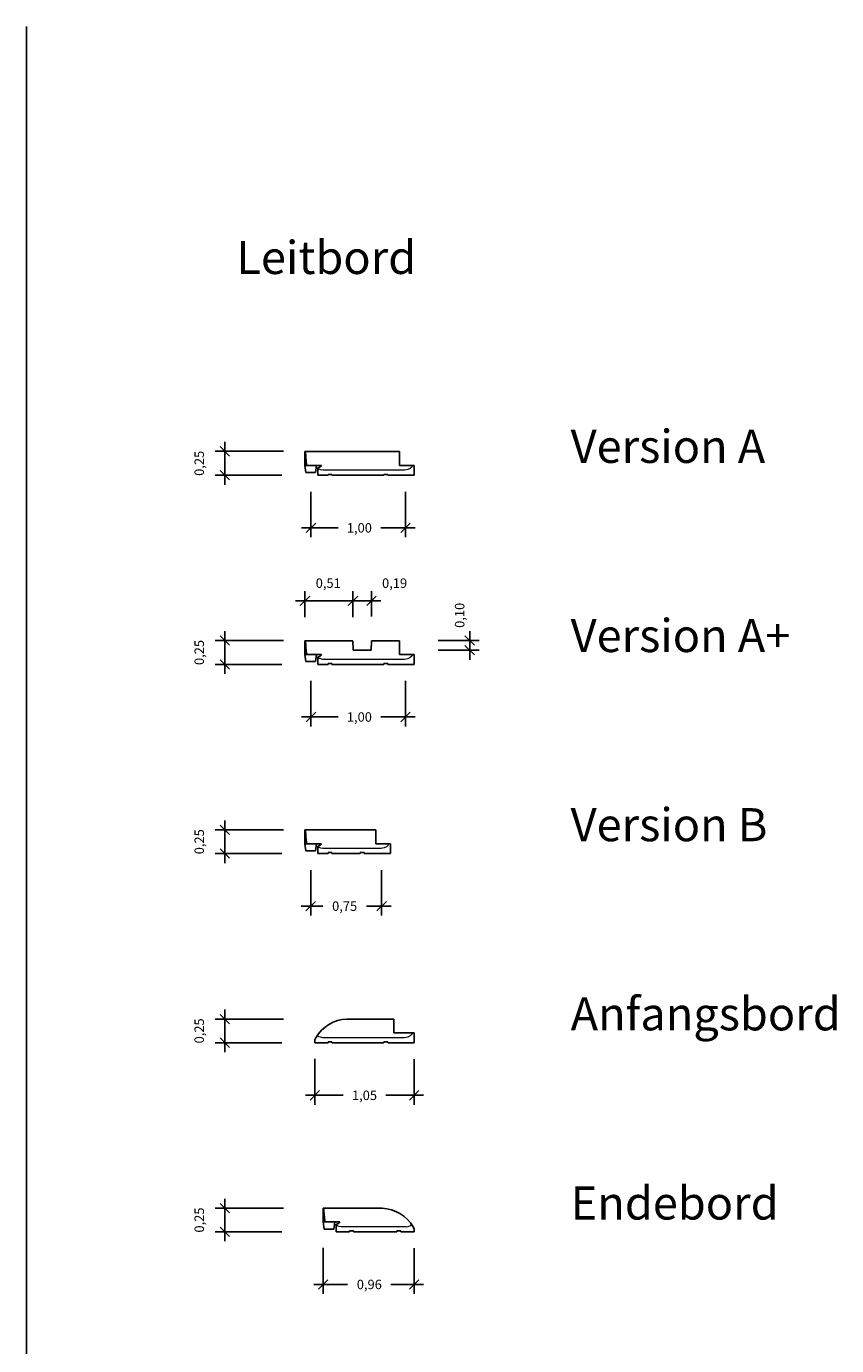
# Model space of a CAD drawing. Units: millimetres. Extents: x 4348 to 43848, y 21453 to 79353.
# Drawn here: x 15867 to 24432, y 36704 to 50653 of the extents above; entities that cross this region are included whole.
import ezdxf

# ---------------------------------------------------------------- set-up
doc = ezdxf.new("R2010")
doc.units = ezdxf.units.MM
doc.layers.add('KONSTRUKTION', color=7, linetype='Continuous', lineweight=25)
for name, color, linetype in [('KONSTRUKTION025', 7, 'Continuous'), ('RAHMEN025', 7, 'Continuous'), ('RAHMEN035', 6, 'Continuous'), ('RAHMEN05', 5, 'Continuous')]:
    doc.layers.add(name, color=color, linetype=linetype)
doc.styles.get("Standard").update_dxf_attribs({"font": 'arial.ttf'})
doc.dimstyles.get("Standard").update_dxf_attribs({"dimtxt": 0.18, "dimasz": 0.18, "dimexe": 0.18, "dimexo": 0.0625, "dimgap": 0.09, "dimtad": 0, "dimtih": 1, "dimtoh": 1, "dimdec": 4, "dimzin": 0, "dimdsep": 46, "dimtxsty": 'Standard', "dimcen": 0.09, "dimadec": 0, "dimazin": 0, "dimtfac": 1, "dimtdec": 4, "dimtofl": 0, "dimtmove": 0, "dimatfit": 3, "dimfxl": 1, "dimtolj": 1, "dimtzin": 0, "dimarcsym": 0})

# ---------------------------------------------------------------- blocks, each defined once
blk = doc.blocks.new('_Oblique')
at = {"color": 0, "linetype": 'ByBlock', "lineweight": -2}
blk.add_line((-0.5, -0.5), (0.5, 0.5), dxfattribs=at)
blk = doc.blocks.new('*D225')
at = {"layer": 'Defpoints', "color": 0, "transparency": 16777216}
for p in [(17964, 44160), (18836, 44160), (18816, 43907)]:
    blk.add_point(p, dxfattribs=at)
at = {"layer": 'RAHMEN025', "color": 0, "lineweight": -2, "transparency": 16777216}
for p, q in [((17964, 43807), (17964, 44260)), ((18586, 44160), (17864, 44160)), ((18566, 43907), (17864, 43907))]:
    blk.add_line(p, q, dxfattribs=at)
at = {"layer": 'RAHMEN025', "color": 0, "lineweight": -2, "transparency": 16777216, "xscale": 100, "yscale": 100, "zscale": 100}
for p, rotation in [((17964, 44160), 90), ((17964, 43907), 270)]:
    blk.add_blockref('_Oblique', p, dxfattribs=dict(at, rotation=rotation))
at = {"layer": 'RAHMEN025', "color": 0, "transparency": 16777216, "insert": (17694, 44033), "char_height": 100, "attachment_point": 5, "rotation": 90}
blk.add_mtext('\\A1;0,25', dxfattribs=at)
blk = doc.blocks.new('*D226')
at = {"layer": 'Defpoints', "color": 0, "transparency": 16777216}
for p in [(18872, 41983), (19622, 41983), (18872, 41351)]:
    blk.add_point(p, dxfattribs=at)
at = {"layer": 'RAHMEN025', "color": 0, "lineweight": -2, "transparency": 16777216}
for p, q in [((18872, 41733), (18872, 41251)), ((19622, 41733), (19622, 41251)), ((18772, 41351), (19000, 41351)), ((19722, 41351), (19461, 41351))]:
    blk.add_line(p, q, dxfattribs=at)
at = {"layer": 'RAHMEN025', "color": 0, "lineweight": -2, "transparency": 16777216, "xscale": 100, "yscale": 100, "zscale": 100, "rotation": 180}
blk.add_blockref('_Oblique', (18872, 41351), dxfattribs=at)
at = {"layer": 'RAHMEN025', "color": 0, "lineweight": -2, "transparency": 16777216, "xscale": 100, "yscale": 100, "zscale": 100}
blk.add_blockref('_Oblique', (19622, 41351), dxfattribs=at)
at = {"layer": 'RAHMEN025', "color": 0, "transparency": 16777216, "insert": (19231, 41351), "char_height": 100, "attachment_point": 5}
blk.add_mtext('\\A1;0,75', dxfattribs=at)
blk = doc.blocks.new('*D227')
at = {"layer": 'Defpoints', "color": 0, "transparency": 16777216}
for p in [(17964, 42157), (18836, 42157), (18816, 41907)]:
    blk.add_point(p, dxfattribs=at)
at = {"layer": 'RAHMEN025', "color": 0, "lineweight": -2, "transparency": 16777216}
for p, q in [((18586, 42157), (17864, 42157)), ((17964, 41807), (17964, 42257)), ((18566, 41907), (17864, 41907))]:
    blk.add_line(p, q, dxfattribs=at)
at = {"layer": 'RAHMEN025', "color": 0, "lineweight": -2, "transparency": 16777216, "xscale": 100, "yscale": 100, "zscale": 100}
for p, rotation in [((17964, 42157), 90), ((17964, 41907), 270)]:
    blk.add_blockref('_Oblique', p, dxfattribs=dict(at, rotation=rotation))
at = {"layer": 'RAHMEN025', "color": 0, "transparency": 16777216, "insert": (17694, 42032), "char_height": 100, "attachment_point": 5, "rotation": 90}
blk.add_mtext('\\A1;0,25', dxfattribs=at)
blk = doc.blocks.new('*D228')
at = {"layer": 'Defpoints', "color": 0, "transparency": 16777216}
for p in [(18916, 39987), (19966, 39983), (18916, 39351)]:
    blk.add_point(p, dxfattribs=at)
at = {"layer": 'RAHMEN025', "color": 0, "lineweight": -2, "transparency": 16777216}
for p, q in [((18916, 39737), (18916, 39251)), ((19966, 39733), (19966, 39251)), ((18816, 39351), (19216, 39351)), ((20066, 39351), (19667, 39351))]:
    blk.add_line(p, q, dxfattribs=at)
at = {"layer": 'RAHMEN025', "color": 0, "lineweight": -2, "transparency": 16777216, "xscale": 100, "yscale": 100, "zscale": 100, "rotation": 180}
blk.add_blockref('_Oblique', (18916, 39351), dxfattribs=at)
at = {"layer": 'RAHMEN025', "color": 0, "lineweight": -2, "transparency": 16777216, "xscale": 100, "yscale": 100, "zscale": 100}
blk.add_blockref('_Oblique', (19966, 39351), dxfattribs=at)
at = {"layer": 'RAHMEN025', "color": 0, "transparency": 16777216, "insert": (19441, 39351), "char_height": 100, "attachment_point": 5}
blk.add_mtext('\\A1;1,05', dxfattribs=at)
blk = doc.blocks.new('*D229')
at = {"layer": 'Defpoints', "color": 0, "transparency": 16777216}
for p in [(17964, 40157), (18836, 40157), (18816, 39907)]:
    blk.add_point(p, dxfattribs=at)
at = {"layer": 'RAHMEN025', "color": 0, "lineweight": -2, "transparency": 16777216}
for p, q in [((17964, 39807), (17964, 40257)), ((18586, 40157), (17864, 40157)), ((18566, 39907), (17864, 39907))]:
    blk.add_line(p, q, dxfattribs=at)
at = {"layer": 'RAHMEN025', "color": 0, "lineweight": -2, "transparency": 16777216, "xscale": 100, "yscale": 100, "zscale": 100}
for p, rotation in [((17964, 40157), 90), ((17964, 39907), 270)]:
    blk.add_blockref('_Oblique', p, dxfattribs=dict(at, rotation=rotation))
at = {"layer": 'RAHMEN025', "color": 0, "transparency": 16777216, "insert": (17694, 40032), "char_height": 100, "attachment_point": 5, "rotation": 90}
blk.add_mtext('\\A1;0,25', dxfattribs=at)
blk = doc.blocks.new('*D230')
at = {"layer": 'Defpoints', "color": 0, "transparency": 16777216}
for p in [(19005, 37987), (19966, 37983), (19005, 37351)]:
    blk.add_point(p, dxfattribs=at)
at = {"layer": 'RAHMEN025', "color": 0, "lineweight": -2, "transparency": 16777216}
for p, q in [((19005, 37737), (19005, 37251)), ((19966, 37733), (19966, 37251)), ((18905, 37351), (19262, 37351)), ((20066, 37351), (19721, 37351))]:
    blk.add_line(p, q, dxfattribs=at)
at = {"layer": 'RAHMEN025', "color": 0, "lineweight": -2, "transparency": 16777216, "xscale": 100, "yscale": 100, "zscale": 100, "rotation": 180}
blk.add_blockref('_Oblique', (19005, 37351), dxfattribs=at)
at = {"layer": 'RAHMEN025', "color": 0, "lineweight": -2, "transparency": 16777216, "xscale": 100, "yscale": 100, "zscale": 100}
blk.add_blockref('_Oblique', (19966, 37351), dxfattribs=at)
at = {"layer": 'RAHMEN025', "color": 0, "transparency": 16777216, "insert": (19492, 37351), "char_height": 100, "attachment_point": 5}
blk.add_mtext('\\A1;0,96', dxfattribs=at)
blk = doc.blocks.new('*D231')
at = {"layer": 'Defpoints', "color": 0, "transparency": 16777216}
for p in [(17964, 38157), (18836, 38157), (18816, 37907)]:
    blk.add_point(p, dxfattribs=at)
at = {"layer": 'RAHMEN025', "color": 0, "lineweight": -2, "transparency": 16777216}
for p, q in [((17964, 37807), (17964, 38257)), ((18586, 38157), (17864, 38157)), ((18566, 37907), (17864, 37907))]:
    blk.add_line(p, q, dxfattribs=at)
at = {"layer": 'RAHMEN025', "color": 0, "lineweight": -2, "transparency": 16777216, "xscale": 100, "yscale": 100, "zscale": 100}
for p, rotation in [((17964, 38157), 90), ((17964, 37907), 270)]:
    blk.add_blockref('_Oblique', p, dxfattribs=dict(at, rotation=rotation))
at = {"layer": 'RAHMEN025', "color": 0, "transparency": 16777216, "insert": (17694, 38032), "char_height": 100, "attachment_point": 5, "rotation": 90}
blk.add_mtext('\\A1;0,25', dxfattribs=at)
blk = doc.blocks.new('*D234')
at = {"layer": 'Defpoints', "color": 0, "transparency": 16777216}
for p in [(18875, 43983), (19875, 43983), (18875, 43351)]:
    blk.add_point(p, dxfattribs=at)
at = {"layer": 'RAHMEN025', "color": 0, "lineweight": -2, "transparency": 16777216}
for p, q in [((18875, 43733), (18875, 43251)), ((19875, 43733), (19875, 43251)), ((18775, 43351), (19162, 43351)), ((19975, 43351), (19612, 43351))]:
    blk.add_line(p, q, dxfattribs=at)
at = {"layer": 'RAHMEN025', "color": 0, "lineweight": -2, "transparency": 16777216, "xscale": 100, "yscale": 100, "zscale": 100, "rotation": 180}
blk.add_blockref('_Oblique', (18875, 43351), dxfattribs=at)
at = {"layer": 'RAHMEN025', "color": 0, "lineweight": -2, "transparency": 16777216, "xscale": 100, "yscale": 100, "zscale": 100}
blk.add_blockref('_Oblique', (19875, 43351), dxfattribs=at)
at = {"layer": 'RAHMEN025', "color": 0, "transparency": 16777216, "insert": (19387, 43351), "char_height": 100, "attachment_point": 5}
blk.add_mtext('\\A1;1,00', dxfattribs=at)
blk = doc.blocks.new('*D210')
at = {"layer": 'Defpoints', "color": 0, "transparency": 16777216}
for p in [(17964, 46160), (18836, 46160), (18816, 45907)]:
    blk.add_point(p, dxfattribs=at)
at = {"layer": 'RAHMEN025', "color": 0, "lineweight": -2, "transparency": 16777216}
for p, q in [((17964, 45807), (17964, 46260)), ((18586, 46160), (17864, 46160)), ((18566, 45907), (17864, 45907))]:
    blk.add_line(p, q, dxfattribs=at)
at = {"layer": 'RAHMEN025', "color": 0, "lineweight": -2, "transparency": 16777216, "xscale": 100, "yscale": 100, "zscale": 100}
for p, rotation in [((17964, 46160), 90), ((17964, 45907), 270)]:
    blk.add_blockref('_Oblique', p, dxfattribs=dict(at, rotation=rotation))
at = {"layer": 'RAHMEN025', "color": 0, "transparency": 16777216, "insert": (17694, 46033), "char_height": 100, "attachment_point": 5, "rotation": 90}
blk.add_mtext('\\A1;0,25', dxfattribs=at)
blk = doc.blocks.new('*D211')
at = {"layer": 'Defpoints', "color": 0, "transparency": 16777216}
for p in [(18875, 45983), (19875, 45983), (18875, 45351)]:
    blk.add_point(p, dxfattribs=at)
at = {"layer": 'RAHMEN025', "color": 0, "lineweight": -2, "transparency": 16777216}
for p, q in [((18875, 45733), (18875, 45251)), ((19875, 45733), (19875, 45251)), ((18775, 45351), (19162, 45351)), ((19975, 45351), (19612, 45351))]:
    blk.add_line(p, q, dxfattribs=at)
at = {"layer": 'RAHMEN025', "color": 0, "lineweight": -2, "transparency": 16777216, "xscale": 100, "yscale": 100, "zscale": 100, "rotation": 180}
blk.add_blockref('_Oblique', (18875, 45351), dxfattribs=at)
at = {"layer": 'RAHMEN025', "color": 0, "lineweight": -2, "transparency": 16777216, "xscale": 100, "yscale": 100, "zscale": 100}
blk.add_blockref('_Oblique', (19875, 45351), dxfattribs=at)
at = {"layer": 'RAHMEN025', "color": 0, "transparency": 16777216, "insert": (19387, 45351), "char_height": 100, "attachment_point": 5}
blk.add_mtext('\\A1;1,00', dxfattribs=at)
blk = doc.blocks.new('*D212')
at = {"layer": 'Defpoints', "color": 0, "transparency": 16777216}
for p in [(18812, 44580), (18812, 44157), (19319, 44157)]:
    blk.add_point(p, dxfattribs=at)
at = {"layer": 'RAHMEN025', "color": 0, "lineweight": -2, "transparency": 16777216}
for p, q in [((18812, 44407), (18812, 44680)), ((19319, 44407), (19319, 44680)), ((19419, 44580), (18712, 44580))]:
    blk.add_line(p, q, dxfattribs=at)
at = {"layer": 'RAHMEN025', "color": 0, "lineweight": -2, "transparency": 16777216, "xscale": 100, "yscale": 100, "zscale": 100, "rotation": 180}
blk.add_blockref('_Oblique', (18812, 44580), dxfattribs=at)
at = {"layer": 'RAHMEN025', "color": 0, "lineweight": -2, "transparency": 16777216, "xscale": 100, "yscale": 100, "zscale": 100}
blk.add_blockref('_Oblique', (19319, 44580), dxfattribs=at)
at = {"layer": 'RAHMEN025', "color": 0, "transparency": 16777216, "insert": (19058, 44766), "char_height": 100, "attachment_point": 5}
blk.add_mtext('\\A1;0,51', dxfattribs=at)
blk = doc.blocks.new('*D213')
at = {"layer": 'Defpoints', "color": 0, "transparency": 16777216}
for p in [(19319, 44580), (19319, 44157), (19514, 44164)]:
    blk.add_point(p, dxfattribs=at)
at = {"layer": 'RAHMEN025', "color": 0, "lineweight": -2, "transparency": 16777216}
for p, q in [((19319, 44407), (19319, 44680)), ((19514, 44414), (19514, 44680)), ((19319, 44580), (19219, 44580)), ((19514, 44580), (19614, 44580))]:
    blk.add_line(p, q, dxfattribs=at)
at = {"layer": 'RAHMEN025', "color": 0, "lineweight": -2, "transparency": 16777216, "xscale": 100, "yscale": 100, "zscale": 100}
blk.add_blockref('_Oblique', (19319, 44580), dxfattribs=at)
at = {"layer": 'RAHMEN025', "color": 0, "lineweight": -2, "transparency": 16777216, "xscale": 100, "yscale": 100, "zscale": 100, "rotation": 180}
blk.add_blockref('_Oblique', (19514, 44580), dxfattribs=at)
at = {"layer": 'RAHMEN025', "color": 0, "transparency": 16777216, "insert": (19759, 44766), "char_height": 100, "attachment_point": 5}
blk.add_mtext('\\A1;0,19', dxfattribs=at)
blk = doc.blocks.new('*D214')
at = {"layer": 'Defpoints', "color": 0, "transparency": 16777216}
for p in [(19971, 44160), (20553, 44160), (19971, 44057)]:
    blk.add_point(p, dxfattribs=at)
at = {"layer": 'RAHMEN025', "color": 0, "lineweight": -2, "transparency": 16777216}
for p, q in [((20553, 44160), (20553, 44260)), ((20221, 44160), (20653, 44160)), ((20221, 44057), (20653, 44057)), ((20553, 44057), (20553, 43957))]:
    blk.add_line(p, q, dxfattribs=at)
at = {"layer": 'RAHMEN025', "color": 0, "lineweight": -2, "transparency": 16777216, "xscale": 100, "yscale": 100, "zscale": 100}
for p, rotation in [((20553, 44160), 270), ((20553, 44057), 90)]:
    blk.add_blockref('_Oblique', p, dxfattribs=dict(at, rotation=rotation))
at = {"layer": 'RAHMEN025', "color": 0, "transparency": 16777216, "insert": (20447, 44426), "char_height": 100, "attachment_point": 5, "rotation": 90}
blk.add_mtext('\\A1;0,10', dxfattribs=at)

msp = doc.modelspace()

# ---------------------------------------------------------------- linework, layer by layer
msp.add_line((15866.93506, 50652.97712), (15866.93506, 21952.97712))
at = {"color": 7, "linetype": 'Continuous', "lineweight": 15}
for p, q in [((19865.52286, 45959.04662), (19001.40097, 45959.04662)), ((19865.52286, 43959.04662), (19001.40097, 43959.04662)), ((19334.60851, 41959.04662), (19001.40097, 41959.04662)), ((19615.52286, 41959.04662), (19334.60851, 41959.04662)), ((19864.23535, 39959.04662), (18999.67997, 39959.04662)), ((19881.38474, 37959.04662), (19194.90097, 37959.04662))]:
    msp.add_line(p, q, dxfattribs=at)
at = {"color": 7, "linetype": 'Continuous', "lineweight": 15, "extrusion": (0, 0, -1)}
for centre, major_axis, ratio, start_param, end_param in [((19053.17537, 45986.88915), (-104.36407, 0), 0.3072583117, -1.0517018404, 0), ((19831.7589, 46011.54662), (115.03622, 0), 0.475729868, 0, 1.2845899373), ((19053.17537, 43986.88915), (-104.36407, 0), 0.3072583117, -1.0517018404, 0), ((19831.7589, 44011.54662), (115.03622, 0), 0.475729868, 0, 1.2845899373), ((19053.17537, 41986.88915), (-104.36407, 0), 0.3072583117, -1.0517018404, 0), ((19581.7589, 42011.54662), (115.03622, 0), 0.475729868, 0, 1.2845899373), ((19053.17537, 39986.88915), (-107.83317, 0), 0.2973735193, -1.0517018404, 0), ((19831.7589, 40011.54662), (115.03622, 0), 0.475729868, 0, 1.2845899373), ((19246.67537, 37986.88915), (-104.36407, 0), 0.3072583117, -1.0517018405, 0)]:
    msp.add_ellipse(centre, major_axis=major_axis, ratio=ratio, start_param=start_param, end_param=end_param, dxfattribs=at)
at = {"color": 7, "linetype": 'Continuous', "lineweight": 15}
msp.add_ellipse((19827.88934, 37986.88915), major_axis=(107.83317, 0), ratio=0.2973735193, start_param=-1.0517018404, end_param=0, dxfattribs=at)
at = {"layer": 'KONSTRUKTION'}
for p, q in [((19419.03191, 44580.22645), (19514.2271, 44580.22645)), ((20552.84104, 44159.50626), (20552.84104, 44056.54662))]:
    msp.add_line(p, q, dxfattribs=at)
at = {"layer": 'KONSTRUKTION025', "extrusion": (0, 0, -1)}
for centre in [(19212.46489, 46186.54662), (19212.46489, 44186.54662), (19212.46489, 42186.54662)]:
    msp.add_ellipse(centre, major_axis=(0, 692.846), ratio=0.569921784, start_param=-1.8261435426, end_param=-1.6141095337, dxfattribs=at)
at = {"layer": 'RAHMEN025', "extrusion": (0, 0, -1)}
msp.add_ellipse((19405.96489, 38186.54662), major_axis=(0, 692.846), ratio=0.569921784, start_param=-1.8261435426, end_param=-1.6141095337, dxfattribs=at)
at = {"layer": 'RAHMEN05'}
for p, q in [((19811.5323, 46156.54662), (18811.53191, 46156.54662)), ((18811.53191, 46011.54662), (18811.53191, 46156.54662)), ((19811.5323, 46011.54662), (19811.5323, 46156.54662)), ((18822.03191, 45936.54662), (18811.53191, 46011.54662)), ((18948.8113, 46011.54662), (18811.53191, 46011.54662)), ((18922.03191, 45936.54662), (18822.03191, 45936.54662)), ((18922.03191, 45936.54662), (18932.53191, 46011.54662)), ((18948.8113, 46011.54662), (18986.04196, 46011.54662)), ((18948.8113, 45906.54662), (18948.8113, 45986.88915)), ((19056.99445, 45906.54662), (18948.8113, 45906.54662)), ((19056.99445, 45906.54662), (19056.99445, 45916.54662)), ((19056.99445, 45916.54662), (19096.99444, 45916.54662)), ((19096.99444, 45916.54662), (19096.99444, 45906.54662)), ((19646.99444, 45906.54662), (19096.99444, 45906.54662)), ((19646.99444, 45906.54662), (19646.99444, 45916.54662)), ((19646.99444, 45916.54662), (19686.99443, 45916.54662)), ((19686.99443, 45916.54662), (19686.99443, 45906.54662)), ((19965.5323, 45906.54662), (19686.99443, 45906.54662)), ((19965.5323, 46011.54662), (19811.5323, 46011.54662)), ((19965.5323, 45906.54662), (19965.5323, 46011.54662)), ((19965.5323, 46011.54662), (19965.5323, 45959.04662)), ((19319.03191, 44156.54662), (18811.53191, 44156.54662)), ((18811.53191, 44011.54662), (18811.53191, 44156.54662)), ((19319.03191, 44156.54662), (19321.53191, 44056.54662)), ((19514.03191, 44156.54662), (19511.53191, 44056.54662)), ((19811.5323, 44156.54662), (19514.03191, 44156.54662)), ((19811.5323, 44011.54662), (19811.5323, 44156.54662)), ((18822.03191, 43936.54662), (18811.53191, 44011.54662)), ((18948.8113, 44011.54662), (18811.53191, 44011.54662)), ((18922.03191, 43936.54662), (18932.53191, 44011.54662)), ((18948.8113, 44011.54662), (18986.04196, 44011.54662)), ((18948.8113, 43906.54662), (18948.8113, 43986.88915)), ((19321.53191, 44056.54662), (19511.53191, 44056.54662)), ((19965.5323, 44011.54662), (19811.5323, 44011.54662)), ((19965.5323, 43906.54662), (19965.5323, 44011.54662)), ((19965.5323, 44011.54662), (19965.5323, 43959.04662)), ((18922.03191, 43936.54662), (18822.03191, 43936.54662)), ((19056.99445, 43906.54662), (18948.8113, 43906.54662)), ((19056.99445, 43906.54662), (19056.99445, 43916.54662)), ((19056.99445, 43916.54662), (19096.99444, 43916.54662)), ((19096.99444, 43916.54662), (19096.99444, 43906.54662)), ((19646.99444, 43906.54662), (19096.99444, 43906.54662)), ((19646.99444, 43906.54662), (19646.99444, 43916.54662)), ((19646.99444, 43916.54662), (19686.99443, 43916.54662)), ((19686.99443, 43916.54662), (19686.99443, 43906.54662)), ((19965.5323, 43906.54662), (19686.99443, 43906.54662)), ((18811.53191, 42011.54662), (18811.53191, 42156.54662)), ((19561.5323, 42156.54662), (18811.53191, 42156.54662)), ((19561.5323, 42011.54662), (19561.5323, 42156.54662)), ((18948.8113, 42011.54662), (18811.53191, 42011.54662)), ((18822.03191, 41936.54662), (18811.53191, 42011.54662)), ((18922.03191, 41936.54662), (18932.53191, 42011.54662)), ((18948.8113, 42011.54662), (18986.04196, 42011.54662)), ((18948.8113, 41906.54662), (18948.8113, 41986.88915)), ((19715.5323, 42011.54662), (19561.5323, 42011.54662)), ((19715.5323, 42011.54662), (19715.5323, 41959.04662)), ((19715.5323, 41906.54662), (19715.5323, 42011.54662)), ((18922.03191, 41936.54662), (18822.03191, 41936.54662)), ((19056.99445, 41906.54662), (18948.8113, 41906.54662)), ((19056.99445, 41906.54662), (19056.99445, 41916.54662)), ((19056.99445, 41916.54662), (19096.99444, 41916.54662)), ((19096.99444, 41916.54662), (19096.99444, 41906.54662)), ((19334.60851, 41906.54662), (19096.99444, 41906.54662)), ((19396.99444, 41906.54662), (19334.60851, 41906.54662)), ((19396.99444, 41906.54662), (19396.99444, 41916.54662)), ((19396.99444, 41916.54662), (19436.99443, 41916.54662)), ((19436.99443, 41916.54662), (19436.99443, 41906.54662)), ((19715.5323, 41906.54662), (19436.99443, 41906.54662)), ((19254.71982, 40156.54662), (19750.5323, 40156.54662)), ((19750.5323, 40011.54662), (19750.5323, 40156.54662)), ((18915.53241, 39936.54662), (18926.33241, 39959.04662)), ((18915.53241, 39936.54662), (18915.53241, 39906.54662)), ((19056.99445, 39906.54662), (18915.53241, 39906.54662)), ((19056.99445, 39906.54662), (19056.99445, 39916.54662)), ((19056.99445, 39916.54662), (19096.99444, 39916.54662)), ((19096.99444, 39916.54662), (19096.99444, 39906.54662)), ((19646.99444, 39906.54662), (19096.99444, 39906.54662)), ((19646.99444, 39906.54662), (19646.99444, 39916.54662)), ((19646.99444, 39916.54662), (19686.99443, 39916.54662)), ((19686.99443, 39916.54662), (19686.99443, 39906.54662)), ((19965.5323, 39906.54662), (19686.99443, 39906.54662)), ((19965.5323, 40011.54662), (19750.5323, 40011.54662)), ((19965.5323, 39906.54662), (19965.5323, 40011.54662)), ((19626.34488, 38156.54662), (19005.03191, 38156.54662)), ((19005.03191, 38011.54662), (19005.03191, 38156.54662)), ((19015.53191, 37936.54662), (19005.03191, 38011.54662)), ((19142.3113, 38011.54662), (19005.03191, 38011.54662)), ((19115.53191, 37936.54662), (19126.03191, 38011.54662)), ((19142.3113, 38011.54662), (19179.54196, 38011.54662)), ((19142.3113, 37906.54662), (19142.3113, 37986.88915)), ((19965.5323, 37936.54662), (19954.7323, 37959.04662)), ((19115.53191, 37936.54662), (19015.53191, 37936.54662)), ((19283.56977, 37906.54662), (19142.3113, 37906.54662)), ((19323.56976, 37916.54662), (19283.56977, 37916.54662)), ((19283.56977, 37916.54662), (19283.56977, 37906.54662)), ((19323.56976, 37906.54662), (19323.56976, 37916.54662)), ((19784.1323, 37906.54662), (19323.56976, 37906.54662)), ((19824.1323, 37916.54662), (19784.1323, 37916.54662)), ((19784.1323, 37916.54662), (19784.1323, 37906.54662)), ((19824.1323, 37906.54662), (19824.1323, 37916.54662)), ((19965.5323, 37906.54662), (19824.1323, 37906.54662)), ((19965.5323, 37906.54662), (19965.5323, 37936.54662))]:
    msp.add_line(p, q, dxfattribs=at)
for centre, start, end in [((19267.17732, 39764.07493), 91.818023619, 150.229380094), ((19613.88738, 37764.07493), 29.770619906, 88.181976381)]:
    msp.add_arc(centre, 392.66935, start, end, dxfattribs=at)
at = {"layer": 'RAHMEN05', "extrusion": (0, 0, -1)}
for centre, major_axis, ratio, start_param, end_param in [((18858.91482, 46011.54662), (127.12715, 0), 0.2743117686, 0, 0.7853535335), ((19053.17537, 45986.88915), (-104.36407, 0), 0.3072583117, 0.8720383379, 0.872045665), ((18858.91482, 44011.54662), (127.12715, 0), 0.2743117686, 0, 0.7853535335), ((19053.17537, 43986.88915), (-104.36407, 0), 0.3072583117, 0.8720383379, 0.872045665), ((18858.91482, 42011.54662), (127.12715, 0), 0.2743117686, 0, 0.7853535335), ((19053.17537, 41986.88915), (-104.36407, 0), 0.3072583117, 0.8720383379, 0.872045665), ((19052.41482, 38011.54662), (127.12715, 0), 0.2743117686, 0, 0.7853535335), ((19246.67537, 37986.88915), (-104.36407, 0), 0.3072583117, 0.8720383379, 0.872045665)]:
    msp.add_ellipse(centre, major_axis=major_axis, ratio=ratio, start_param=start_param, end_param=end_param, dxfattribs=at)

# ---------------------------------------------------------------- texts
at = {"layer": 'RAHMEN035'}
for s, p in [('Leitbord', (18086.79014, 48034.91272)), ('Version A', (21620.22388, 46037.28343)), ('Version A+', (21620.22388, 44037.28343)), ('Version B', (21620.22388, 42037.28343)), ('Anfangsbord', (21620.22388, 40037.28343)), ('Endebord', (21620.22388, 38037.28343))]:
    msp.add_text(s, height=350, dxfattribs=at).set_placement(p)

# ---------------------------------------------------------------- dimensions: what is measured, and where the dimension line sits
at = {"layer": 'RAHMEN025'}
for base, p1, p2, picture, middle in [((17963.95658, 46159.50626), (18816.17666, 45906.54662), (18836.17678, 46159.50626), '*D210', (17693.76558, 46033.02644)), ((17963.95658, 44159.50626), (18816.17666, 43906.54662), (18836.17678, 44159.50626), '*D225', (17693.76558, 44033.02644)), ((17963.95658, 42156.54662), (18816.17666, 41906.54662), (18836.17678, 42156.54662), '*D227', (17693.76558, 42031.54662)), ((17963.95658, 40156.54662), (18816.17666, 39906.54662), (18836.17678, 40156.54662), '*D229', (17693.76558, 40031.54662)), ((17963.95658, 38156.54662), (18816.17666, 37906.54662), (18836.17678, 38156.54662), '*D231', (17693.76558, 38031.54662))]:
    dim = msp.add_linear_dim(base=base, p1=p1, p2=p2, angle=90, text='0,25', dimstyle='Standard', override={"dimtxt": 100, "dimasz": 100, "dimexe": 100, "dimexo": 250, "dimgap": 100, "dimtih": 0, "dimblk1": 'Oblique', "dimblk2": 'Oblique', "dimsah": 1, "dimcen": 2.5, "dimdle": 100, "dimtmove": 2}, dxfattribs=at)
    dim.commit()
    dim.dimension.update_dxf_attribs({"geometry": picture, "text_midpoint": middle, "text_rotation": 90})
for base, p1, p2, text, override, picture, middle in [((18874.50481, 45350.8664), (19874.50481, 45982.95998), (18874.50481, 45982.95998), '1,00', {"dimtxt": 100, "dimasz": 100, "dimexe": 100, "dimexo": 250, "dimgap": 100, "dimtih": 0, "dimblk1": 'Oblique', "dimblk2": 'Oblique', "dimsah": 1, "dimcen": 2.5, "dimdle": 100}, '*D211', (19387.15289, 45350.8664)), ((18811.53191, 44580.22645), (19319.03191, 44156.54662), (18811.53191, 44156.54662), '0,51', {"dimtxt": 100, "dimasz": 100, "dimexe": 100, "dimexo": 250, "dimgap": 100, "dimtih": 0, "dimblk1": 'Oblique', "dimblk2": 'Oblique', "dimsah": 1, "dimcen": 2.5, "dimdle": 100, "dimtmove": 2}, '*D212', (19057.93952, 44765.82922)), ((19319.03191, 44580.22645), (19514.2271, 44164.35424), (19319.03191, 44156.54662), '0,19', {"dimtxt": 100, "dimasz": 100, "dimexe": 100, "dimexo": 250, "dimgap": 100, "dimtih": 0, "dimblk1": 'Oblique', "dimblk2": 'Oblique', "dimsah": 1, "dimcen": 2.5, "dimdle": 100, "dimtmove": 2}, '*D213', (19758.83786, 44765.82922)), ((18874.50481, 43350.8664), (19874.50481, 43982.95998), (18874.50481, 43982.95998), '1,00', {"dimtxt": 100, "dimasz": 100, "dimexe": 100, "dimexo": 250, "dimgap": 100, "dimtih": 0, "dimblk1": 'Oblique', "dimblk2": 'Oblique', "dimsah": 1, "dimcen": 2.5, "dimdle": 100}, '*D234', (19387.15289, 43350.8664)), ((18872.03191, 41350.8664), (19622.32515, 41982.95998), (18872.03191, 41982.95998), '0,75', {"dimtxt": 100, "dimasz": 100, "dimexe": 100, "dimexo": 250, "dimgap": 100, "dimtih": 0, "dimblk1": 'Oblique', "dimblk2": 'Oblique', "dimsah": 1, "dimcen": 2.5, "dimdle": 100}, '*D226', (19230.74047, 41350.8664)), ((18915.53241, 39350.8664), (19965.53228, 39982.95998), (18915.53241, 39986.87625), '1,05', {"dimtxt": 100, "dimasz": 100, "dimexe": 100, "dimexo": 250, "dimgap": 100, "dimtih": 0, "dimblk1": 'Oblique', "dimblk2": 'Oblique', "dimsah": 1, "dimcen": 2.5, "dimdle": 100}, '*D228', (19441.20008, 39350.8664)), ((19005.03191, 37350.8664), (19965.5323, 37982.95998), (19005.03191, 37986.87625), '0,96', {"dimtxt": 100, "dimasz": 100, "dimexe": 100, "dimexo": 250, "dimgap": 100, "dimtih": 0, "dimblk1": 'Oblique', "dimblk2": 'Oblique', "dimsah": 1, "dimcen": 2.5, "dimdle": 100}, '*D230', (19491.54085, 37350.8664))]:
    dim = msp.add_linear_dim(base=base, p1=p1, p2=p2, text=text, dimstyle='Standard', override=override, dxfattribs=at)
    dim.commit()
    dim.dimension.update_dxf_attribs({"geometry": picture, "text_midpoint": middle, "dimtype": 160})
dim = msp.add_linear_dim(base=(20552.84104, 44159.50626), p1=(19970.95365, 44056.54662), p2=(19970.95365, 44159.50626), angle=90, text='0,10', dimstyle='Standard', override={"dimtxt": 100, "dimasz": 100, "dimexe": 100, "dimexo": 250, "dimgap": 100, "dimtih": 0, "dimblk1": 'Oblique', "dimblk2": 'Oblique', "dimsah": 1, "dimcen": 2.5, "dimdle": 100, "dimtmove": 2}, dxfattribs=at)
dim.commit()
dim.dimension.update_dxf_attribs({"geometry": '*D214', "text_midpoint": (20447.15101, 44426.11056), "dimtype": 160, "text_rotation": 90})

doc.saveas('drawing.dxf')
